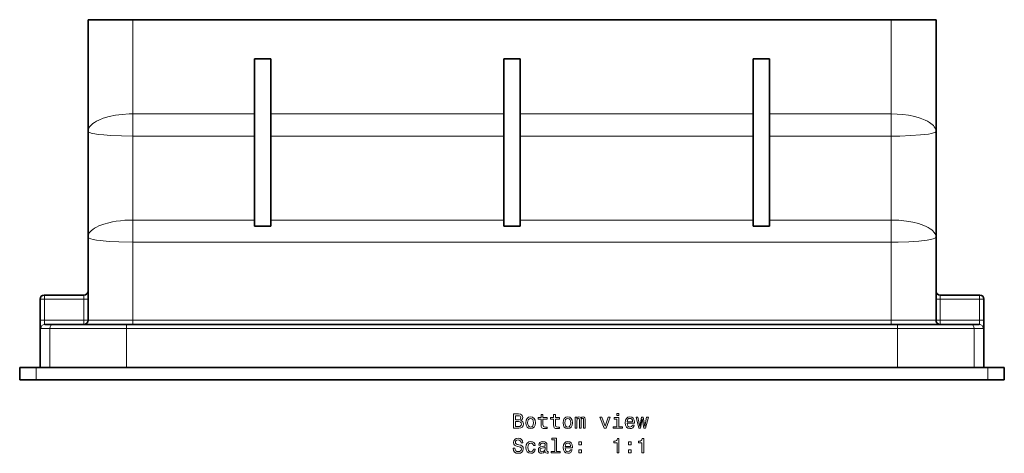
# Model space of a CAD drawing. Extents: x -409 to 310, y -238 to 317.
# Drawn here: x -247 to -6, y 164 to 270 of the extents above; entities that cross this region are included whole.
import ezdxf

# ---------------------------------------------------------------- set-up
doc = ezdxf.new("R2010")
doc.units = 0

msp = doc.modelspace()

# ---------------------------------------------------------------- linework, layer by layer
at = {"color": 7, "lineweight": 35}
for p, q in [((-219.1, 270.02), (-230.1, 270.02)), ((-230.1, 242.63), (-230.1, 270.02)), ((-219.1, 270.02), (-33.54, 270.02)), ((-33.54, 270.02), (-22.54, 270.02)), ((-22.54, 270.02), (-22.54, 242.63)), ((-189.32, 219.43), (-189.32, 260.45)), ((-189.32, 260.45), (-185.32, 260.45)), ((-185.32, 219.43), (-185.32, 260.45)), ((-128.32, 219.43), (-128.32, 260.45)), ((-128.32, 260.45), (-124.32, 260.45)), ((-124.32, 219.43), (-124.32, 260.45)), ((-67.32, 219.43), (-67.32, 260.45)), ((-67.32, 260.45), (-63.32, 260.45)), ((-63.32, 219.43), (-63.32, 260.45)), ((-230.1, 216.74), (-230.1, 242.63)), ((-22.54, 242.63), (-22.54, 216.74)), ((-189.32, 219.43), (-185.32, 219.43)), ((-128.32, 219.43), (-124.32, 219.43)), ((-67.32, 219.43), (-63.32, 219.43)), ((-230.1, 196.34), (-230.1, 216.74)), ((-22.54, 216.74), (-22.54, 196.34)), ((-240.82, 202.54), (-240.75, 202.54)), ((-240.75, 202.54), (-231.1, 202.54)), ((-21.54, 202.54), (-11.9, 202.54)), ((-11.9, 202.54), (-11.82, 202.54)), ((-241.82, 201.54), (-241.82, 184.74)), ((-10.82, 184.74), (-10.82, 201.54)), ((-238.47, 195.34), (-240.68, 195.34)), ((-220.68, 195.34), (-238.47, 195.34)), ((-220.68, 195.34), (-31.96, 195.34)), ((-14.17, 195.34), (-31.96, 195.34)), ((-11.96, 195.34), (-14.17, 195.34)), ((-246.82, 184.74), (-246.82, 181.74)), ((-246.82, 184.74), (-242.82, 184.74)), ((-242.82, 184.74), (-9.82, 184.74)), ((-9.82, 184.74), (-5.82, 184.74)), ((-5.82, 184.74), (-5.82, 181.74)), ((-246.82, 181.74), (-242.82, 181.74)), ((-242.82, 181.74), (-9.82, 181.74)), ((-9.82, 181.74), (-5.82, 181.74))]:
    msp.add_line(p, q, dxfattribs=at)
at = {"color": 7, "lineweight": 13}
for p, q in [((-219.1, 246.92), (-219.1, 270.02)), ((-33.54, 270.02), (-33.54, 246.92)), ((-219.1, 241.49), (-219.1, 246.92)), ((-219.1, 246.92), (-189.32, 246.92)), ((-185.32, 246.92), (-128.32, 246.92)), ((-124.32, 246.92), (-67.32, 246.92)), ((-63.32, 246.92), (-33.54, 246.92)), ((-33.54, 241.49), (-33.54, 246.92)), ((-219.1, 241.49), (-189.32, 241.49)), ((-219.1, 220.92), (-219.1, 241.49)), ((-185.32, 241.49), (-128.32, 241.49)), ((-124.32, 241.49), (-67.32, 241.49)), ((-63.32, 241.49), (-33.54, 241.49)), ((-33.54, 241.49), (-33.54, 220.92)), ((-219.1, 220.92), (-189.32, 220.92)), ((-219.1, 220.92), (-219.1, 215.49)), ((-185.32, 220.92), (-128.32, 220.92)), ((-124.32, 220.92), (-67.32, 220.92)), ((-63.32, 220.92), (-33.54, 220.92)), ((-33.54, 220.92), (-33.54, 215.49)), ((-219.1, 215.49), (-33.54, 215.49)), ((-219.1, 196.34), (-219.1, 215.49)), ((-33.54, 196.34), (-33.54, 215.49)), ((-240.75, 202.5), (-240.75, 202.54)), ((-240.75, 201.54), (-240.75, 202.5)), ((-231.1, 201.54), (-231.1, 202.54)), ((-21.54, 202.54), (-21.54, 201.54)), ((-11.9, 202.5), (-11.9, 202.54)), ((-11.9, 201.54), (-11.9, 202.5)), ((-241.82, 201.54), (-241.75, 201.54)), ((-241.75, 201.54), (-241.75, 196.34)), ((-241.75, 201.54), (-240.75, 201.54)), ((-240.75, 201.54), (-240.75, 196.34)), ((-240.75, 201.54), (-231.1, 201.54)), ((-231.1, 196.34), (-231.1, 201.54)), ((-230.1, 201.54), (-231.1, 201.54)), ((-22.54, 201.54), (-21.54, 201.54)), ((-21.54, 201.54), (-11.9, 201.54)), ((-21.54, 196.34), (-21.54, 201.54)), ((-11.9, 196.34), (-11.9, 201.54)), ((-11.9, 201.54), (-10.9, 201.54)), ((-10.82, 201.54), (-10.9, 201.54)), ((-10.9, 196.34), (-10.9, 201.54)), ((-241.75, 196.34), (-240.75, 196.34)), ((-231.1, 196.34), (-240.75, 196.34)), ((-231.1, 196.34), (-231.1, 195.34)), ((-230.1, 196.34), (-231.1, 196.34)), ((-219.1, 196.34), (-230.1, 196.34)), ((-220.68, 195.34), (-220.68, 194.34)), ((-219.1, 196.34), (-219.1, 195.34)), ((-33.54, 196.34), (-219.1, 196.34)), ((-33.54, 196.34), (-33.54, 195.34)), ((-22.54, 196.34), (-33.54, 196.34)), ((-31.96, 195.34), (-31.96, 194.34)), ((-22.54, 196.34), (-21.54, 196.34)), ((-11.9, 196.34), (-21.54, 196.34)), ((-21.54, 196.34), (-21.54, 195.34)), ((-10.9, 196.34), (-11.9, 196.34)), ((-239.46, 194.34), (-241.68, 194.34)), ((-220.68, 194.34), (-239.46, 194.34)), ((-239.46, 194.34), (-239.46, 184.74)), ((-220.68, 194.34), (-220.68, 184.74)), ((-31.96, 194.34), (-220.68, 194.34)), ((-13.19, 194.34), (-31.96, 194.34)), ((-31.96, 184.74), (-31.96, 194.34)), ((-10.96, 194.34), (-13.19, 194.34)), ((-13.19, 184.74), (-13.19, 194.34)), ((-242.82, 184.74), (-242.82, 181.74)), ((-9.82, 184.74), (-9.82, 181.74))]:
    msp.add_line(p, q, dxfattribs=at)
for points in [[(-230.1, 242.63), (-230.05, 243.01), (-229.93, 243.39), (-229.71, 243.75), (-229.5, 244.02), (-229.25, 244.28), (-228.92, 244.56), (-228.54, 244.83), (-228.04, 245.13), (-227.48, 245.41), (-226.35, 245.86), (-224.9, 246.28), (-223.34, 246.59), (-221.7, 246.8), (-220.02, 246.91), (-219.1, 246.92)], [(-22.54, 242.63), (-22.59, 243.02), (-22.73, 243.41), (-22.96, 243.79), (-23.18, 244.07), (-23.46, 244.34), (-24.14, 244.85), (-24.62, 245.14), (-25.16, 245.41), (-26.38, 245.89), (-27.76, 246.28), (-29.25, 246.58), (-30.64, 246.77), (-32.08, 246.88), (-33.54, 246.92)], [(-230.1, 242.63), (-230.08, 242.56), (-230.04, 242.52), (-229.91, 242.42), (-229.71, 242.33), (-229.08, 242.15), (-228.41, 242.02), (-227.62, 241.91), (-226.19, 241.76), (-224.59, 241.64), (-221.91, 241.53), (-219.1, 241.49)], [(-22.54, 242.63), (-22.57, 242.56), (-22.61, 242.51), (-22.76, 242.41), (-23.13, 242.26), (-23.68, 242.13), (-24.38, 242), (-26.34, 241.77), (-28.73, 241.61), (-31.38, 241.51), (-33.54, 241.49)], [(-230.1, 216.74), (-230.07, 217.01), (-230, 217.29), (-229.88, 217.56), (-229.71, 217.83), (-229.26, 218.34), (-228.91, 218.63), (-228.52, 218.9), (-228, 219.19), (-227.43, 219.47), (-226.26, 219.91), (-224.98, 220.27), (-224.1, 220.46), (-223.19, 220.62), (-222.16, 220.75), (-221.12, 220.85), (-219.1, 220.92)], [(-22.54, 216.74), (-22.6, 217.16), (-22.77, 217.57), (-23.04, 217.98), (-23.29, 218.25), (-23.57, 218.5), (-23.98, 218.8), (-24.43, 219.08), (-24.96, 219.35), (-25.54, 219.61), (-26.82, 220.05), (-28.23, 220.4), (-29.74, 220.66), (-31.62, 220.86), (-33.54, 220.92)], [(-230.1, 216.74), (-230.07, 216.64), (-229.97, 216.55), (-229.82, 216.46), (-229.41, 216.3), (-228.85, 216.16), (-228.04, 216.01), (-227.1, 215.88), (-224.93, 215.68), (-222.55, 215.55), (-219.1, 215.49)], [(-22.54, 216.74), (-22.57, 216.65), (-22.66, 216.56), (-22.8, 216.47), (-23.25, 216.3), (-23.89, 216.14), (-24.69, 216), (-26.76, 215.76), (-29.19, 215.59), (-31.83, 215.51), (-33.54, 215.49)], [(-241.68, 194.34), (-241.68, 194.34), (-241.69, 194.34), (-241.69, 194.35), (-241.7, 194.44), (-241.73, 194.91), (-241.75, 196.34)], [(-240.68, 195.34), (-240.68, 195.34), (-240.69, 195.34), (-240.69, 195.34), (-240.7, 195.36), (-240.72, 195.49), (-240.75, 196.34)], [(-11.96, 195.34), (-11.96, 195.34), (-11.96, 195.34), (-11.95, 195.34), (-11.95, 195.36), (-11.92, 195.49), (-11.9, 196.34)], [(-10.96, 194.34), (-10.96, 194.34), (-10.96, 194.34), (-10.96, 194.34), (-10.95, 194.35), (-10.95, 194.38), (-10.92, 194.72), (-10.9, 196.34)]]:
    msp.add_lwpolyline(points, dxfattribs=at)
for points in [[(-124.17, 171.77), (-123.82, 172.06), (-123.73, 172.26), (-123.7, 172.5), (-123.76, 172.88), (-123.96, 173.15), (-124.28, 173.32), (-124.72, 173.38), (-125.97, 173.38), (-125.97, 169.88), (-124.65, 169.88), (-124.18, 169.95), (-123.83, 170.16), (-123.62, 170.49), (-123.54, 170.93), (-123.59, 171.23), (-123.71, 171.47), (-123.91, 171.66)], [(-124.82, 171.93), (-125.5, 171.93), (-125.5, 172.96), (-124.78, 172.96), (-124.51, 172.93), (-124.31, 172.84), (-124.2, 172.69), (-124.16, 172.45), (-124.2, 172.22), (-124.32, 172.06), (-124.53, 171.96)], [(-124.71, 170.3), (-125.5, 170.3), (-125.5, 171.5), (-124.75, 171.5), (-124.43, 171.47), (-124.21, 171.36), (-124.07, 171.18), (-124.03, 170.92), (-124.07, 170.64), (-124.2, 170.45), (-124.41, 170.33)], [(-122.94, 171.23), (-122.86, 170.62), (-122.63, 170.16), (-122.26, 169.88), (-121.77, 169.79), (-121.28, 169.88), (-120.91, 170.16), (-120.68, 170.61), (-120.59, 171.23), (-120.68, 171.85), (-120.91, 172.31), (-121.28, 172.58), (-121.77, 172.69), (-122.26, 172.58), (-122.63, 172.3), (-122.86, 171.85)], [(-122.49, 171.24), (-122.44, 171.69), (-122.3, 172.02), (-122.07, 172.22), (-121.77, 172.29), (-121.46, 172.22), (-121.24, 172.02), (-121.1, 171.69), (-121.05, 171.24), (-121.1, 170.78), (-121.24, 170.45), (-121.46, 170.24), (-121.77, 170.18), (-122.07, 170.24), (-122.3, 170.45), (-122.44, 170.78)], [(-119.18, 172.12), (-119.18, 170.76), (-119.15, 170.32), (-119.01, 170.02), (-118.73, 169.85), (-118.25, 169.79), (-117.72, 169.81), (-117.72, 170.19), (-118.11, 170.16), (-118.45, 170.2), (-118.64, 170.33), (-118.72, 170.54), (-118.74, 170.84), (-118.74, 172.12), (-117.72, 172.12), (-117.72, 172.5), (-118.74, 172.5), (-118.74, 173.29), (-119.18, 173.29), (-119.18, 172.5), (-119.95, 172.5), (-119.95, 172.12)], [(-116.14, 172.12), (-116.14, 170.76), (-116.11, 170.32), (-115.97, 170.02), (-115.69, 169.85), (-115.21, 169.79), (-114.69, 169.81), (-114.69, 170.19), (-115.07, 170.16), (-115.42, 170.2), (-115.6, 170.33), (-115.68, 170.54), (-115.7, 170.84), (-115.7, 172.12), (-114.69, 172.12), (-114.69, 172.5), (-115.7, 172.5), (-115.7, 173.29), (-116.14, 173.29), (-116.14, 172.5), (-116.91, 172.5), (-116.91, 172.12)], [(-113.83, 171.23), (-113.75, 170.62), (-113.52, 170.16), (-113.15, 169.88), (-112.66, 169.79), (-112.17, 169.88), (-111.8, 170.16), (-111.57, 170.61), (-111.48, 171.23), (-111.57, 171.85), (-111.8, 172.31), (-112.17, 172.58), (-112.66, 172.69), (-113.15, 172.58), (-113.52, 172.3), (-113.75, 171.85)], [(-113.38, 171.24), (-113.33, 171.69), (-113.19, 172.02), (-112.97, 172.22), (-112.66, 172.29), (-112.36, 172.22), (-112.13, 172.02), (-111.99, 171.69), (-111.94, 171.24), (-111.99, 170.78), (-112.13, 170.45), (-112.36, 170.24), (-112.66, 170.18), (-112.97, 170.24), (-113.19, 170.45), (-113.33, 170.78)], [(-110.84, 169.88), (-110.43, 169.88), (-110.43, 171.69), (-110.41, 171.96), (-110.33, 172.16), (-110.22, 172.28), (-110.07, 172.32), (-109.95, 172.28), (-109.86, 172.18), (-109.82, 172.01), (-109.81, 171.78), (-109.81, 169.88), (-109.43, 169.88), (-109.43, 171.69), (-109.4, 171.96), (-109.33, 172.16), (-109.2, 172.28), (-109.05, 172.32), (-108.93, 172.28), (-108.85, 172.18), (-108.8, 171.78), (-108.8, 169.88), (-108.39, 169.88), (-108.39, 171.75), (-108.42, 172.14), (-108.5, 172.44), (-108.66, 172.62), (-108.92, 172.69), (-109.23, 172.58), (-109.47, 172.29), (-109.65, 172.58), (-109.97, 172.69), (-110.25, 172.58), (-110.45, 172.3), (-110.45, 172.59), (-110.84, 172.59)], [(-103.78, 169.88), (-103.31, 169.88), (-102.33, 172.59), (-102.78, 172.59), (-103.55, 170.41), (-104.32, 172.59), (-104.79, 172.59)], [(-100.2, 170.25), (-100.2, 172.5), (-101.34, 172.5), (-101.34, 172.12), (-100.65, 172.12), (-100.65, 170.25), (-101.55, 170.25), (-101.55, 169.88), (-99.28, 169.88), (-99.28, 170.25)], [(-100.19, 173.5), (-100.66, 173.5), (-100.66, 173), (-100.19, 173)], [(-98.13, 171.11), (-96.36, 171.11), (-96.35, 171.31), (-96.43, 171.89), (-96.66, 172.33), (-97.01, 172.59), (-97.48, 172.69), (-97.94, 172.58), (-98.29, 172.3), (-98.52, 171.84), (-98.6, 171.24), (-98.52, 170.62), (-98.3, 170.16), (-97.95, 169.88), (-97.49, 169.79), (-97.1, 169.85), (-96.78, 170.02), (-96.54, 170.29), (-96.4, 170.66), (-96.84, 170.66), (-96.93, 170.46), (-97.07, 170.3), (-97.44, 170.18), (-97.73, 170.24), (-97.94, 170.42), (-98.08, 170.7), (-98.13, 171.09)], [(-98.13, 171.48), (-98.08, 171.83), (-97.94, 172.08), (-97.74, 172.24), (-97.46, 172.3), (-97.2, 172.24), (-96.99, 172.08), (-96.86, 171.83), (-96.82, 171.48)], [(-94.85, 169.88), (-94.44, 172.18), (-94.04, 169.88), (-93.62, 169.88), (-92.95, 172.59), (-93.38, 172.59), (-93.83, 170.29), (-94.23, 172.59), (-94.66, 172.59), (-95.06, 170.29), (-95.51, 172.59), (-95.94, 172.59), (-95.27, 169.88)], [(-125.6, 164.99), (-126.06, 164.99), (-125.96, 164.45), (-125.71, 164.06), (-125.32, 163.82), (-124.79, 163.74), (-124.27, 163.82), (-123.89, 164.04), (-123.64, 164.39), (-123.55, 164.85), (-123.62, 165.26), (-123.83, 165.53), (-124.18, 165.71), (-124.64, 165.84), (-125.03, 165.93), (-125.29, 166.04), (-125.43, 166.2), (-125.48, 166.46), (-125.43, 166.68), (-125.3, 166.86), (-125.1, 166.97), (-124.82, 167.01), (-124.54, 166.96), (-124.32, 166.82), (-124.17, 166.6), (-124.1, 166.29), (-123.64, 166.29), (-123.64, 166.3), (-123.72, 166.77), (-123.96, 167.13), (-124.33, 167.35), (-124.84, 167.43), (-125.29, 167.35), (-125.65, 167.14), (-125.87, 166.81), (-125.95, 166.39), (-125.89, 166.01), (-125.7, 165.75), (-125.39, 165.58), (-124.98, 165.45), (-124.57, 165.33), (-124.26, 165.22), (-124.08, 165.06), (-124.01, 164.8), (-124.07, 164.53), (-124.23, 164.33), (-124.47, 164.2), (-124.77, 164.16), (-125.12, 164.22), (-125.38, 164.38), (-125.54, 164.64)], [(-121.09, 165.64), (-120.65, 165.64), (-120.74, 166.05), (-120.96, 166.37), (-121.29, 166.56), (-121.73, 166.64), (-122.22, 166.54), (-122.58, 166.26), (-122.82, 165.8), (-122.9, 165.18), (-122.82, 164.57), (-122.59, 164.12), (-122.24, 163.83), (-121.75, 163.74), (-121.31, 163.81), (-120.98, 164.03), (-120.74, 164.36), (-120.64, 164.8), (-121.07, 164.8), (-121.14, 164.52), (-121.28, 164.31), (-121.48, 164.18), (-121.73, 164.14), (-122.04, 164.2), (-122.26, 164.4), (-122.4, 164.73), (-122.44, 165.2), (-122.4, 165.65), (-122.26, 165.98), (-122.03, 166.18), (-121.73, 166.25), (-121.47, 166.2), (-121.27, 166.09), (-121.14, 165.9)], [(-118.17, 164.19), (-118.17, 164.17), (-118.14, 164), (-118.07, 163.88), (-117.75, 163.78), (-117.5, 163.82), (-117.5, 164.17), (-117.61, 164.15), (-117.75, 164.22), (-117.77, 164.42), (-117.77, 165.82), (-117.83, 166.18), (-118.01, 166.43), (-118.32, 166.58), (-118.75, 166.64), (-119.17, 166.58), (-119.49, 166.41), (-119.68, 166.14), (-119.75, 165.79), (-119.75, 165.76), (-119.35, 165.76), (-119.32, 165.97), (-119.21, 166.12), (-119.02, 166.21), (-118.77, 166.24), (-118.52, 166.22), (-118.34, 166.14), (-118.24, 166.01), (-118.2, 165.83), (-118.22, 165.62), (-118.3, 165.51), (-118.5, 165.46), (-118.88, 165.42), (-119.32, 165.33), (-119.62, 165.17), (-119.81, 164.92), (-119.86, 164.55), (-119.81, 164.21), (-119.65, 163.97), (-119.4, 163.81), (-119.05, 163.75), (-118.58, 163.86)], [(-115.86, 167.08), (-115.86, 164.21), (-116.77, 164.21), (-116.77, 163.83), (-114.5, 163.83), (-114.5, 164.21), (-115.41, 164.21), (-115.41, 167.46), (-116.55, 167.46), (-116.55, 167.08)], [(-113.31, 165.06), (-111.54, 165.06), (-111.53, 165.27), (-111.61, 165.85), (-111.84, 166.28), (-112.19, 166.54), (-112.66, 166.64), (-113.12, 166.54), (-113.47, 166.26), (-113.7, 165.8), (-113.78, 165.19), (-113.7, 164.57), (-113.48, 164.12), (-113.13, 163.83), (-112.67, 163.74), (-112.28, 163.8), (-111.96, 163.98), (-111.72, 164.25), (-111.58, 164.61), (-112.02, 164.61), (-112.11, 164.41), (-112.25, 164.26), (-112.62, 164.14), (-112.91, 164.19), (-113.12, 164.37), (-113.26, 164.66), (-113.31, 165.04)], [(-109.97, 165.79), (-109.27, 165.79), (-109.27, 166.54), (-109.97, 166.54)], [(-100.61, 163.83), (-100.15, 163.83), (-100.15, 167.36), (-100.49, 167.36), (-100.58, 167.05), (-100.76, 166.85), (-101.04, 166.72), (-101.42, 166.68), (-101.42, 166.33), (-100.61, 166.33)], [(-97.83, 165.79), (-97.13, 165.79), (-97.13, 166.54), (-97.83, 166.54)], [(-94.53, 163.83), (-94.07, 163.83), (-94.07, 167.36), (-94.42, 167.36), (-94.51, 167.05), (-94.69, 166.85), (-94.97, 166.72), (-95.35, 166.68), (-95.35, 166.33), (-94.53, 166.33)], [(-118.22, 164.78), (-118.28, 164.52), (-118.44, 164.32), (-118.68, 164.19), (-118.98, 164.14), (-119.17, 164.17), (-119.31, 164.25), (-119.39, 164.39), (-119.42, 164.59), (-119.4, 164.76), (-119.32, 164.89), (-118.99, 165.03), (-118.58, 165.09), (-118.22, 165.21)], [(-113.31, 165.43), (-113.26, 165.78), (-113.12, 166.04), (-112.92, 166.19), (-112.64, 166.25), (-112.38, 166.19), (-112.17, 166.04), (-112.04, 165.78), (-112, 165.43)], [(-109.97, 163.83), (-109.27, 163.83), (-109.27, 164.59), (-109.97, 164.59)], [(-97.83, 163.83), (-97.13, 163.83), (-97.13, 164.59), (-97.83, 164.59)]]:
    msp.add_lwpolyline(points, close=True, dxfattribs=at)
at = {"color": 7, "lineweight": 35}
for centre, start, end in [((-240.82, 201.54), 90, 180), ((-231.1, 203.54), 270, 0), ((-21.54, 203.54), 180, 270), ((-11.82, 201.54), 360, 90), ((-231.1, 196.34), 270, 360), ((-21.54, 196.34), 180, 270)]:
    msp.add_arc(centre, 1, start, end, dxfattribs=at)
at = {"color": 7, "lineweight": 13}
for centre, major_axis, ratio, start_param, end_param in [((-240.75, 201.54), (0, 1), 0.999629, 0, 1.570796), ((-11.9, 201.54), (0, 1), 0.999629, 4.712389, 6.283185), ((-240.68, 194.34), (0, 1), 0.999311, 0, 1.570796), ((-238.47, 194.34), (0, 1), 0.988354, 0, 1.570796), ((-14.17, 194.34), (0, 1), 0.988354, 4.712389, 6.283185), ((-11.96, 194.34), (0, -1), 0.999311, 1.570796, 3.141593)]:
    msp.add_ellipse(centre, major_axis=major_axis, ratio=ratio, start_param=start_param, end_param=end_param, dxfattribs=at)

doc.saveas('drawing.dxf')
